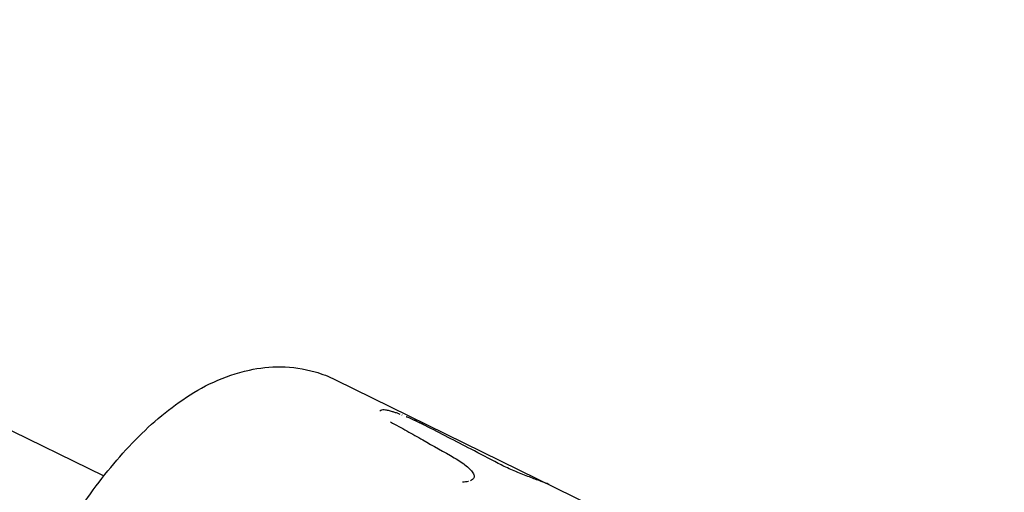
# Model space of a CAD drawing. Units: millimetres. Extents: x -5519 to 4930, y -3043 to 4355.
# Drawn here: x 2791 to 2869, y -990 to -953 of the extents above; entities that cross this region are included whole.
import ezdxf

# ---------------------------------------------------------------- set-up
doc = ezdxf.new("R2010")
doc.units = ezdxf.units.MM
doc.header["$LTSCALE"] = 20
doc.layers.add('2d', color=230, linetype='Continuous')

msp = doc.modelspace()

# ---------------------------------------------------------------- linework, layer by layer
at = {"layer": '2d'}
for p, q in [((2729.053, -955.497), (2797.341, -988.986)), ((2815.87, -981.288), (2845.683, -995.908))]:
    msp.add_line(p, q, dxfattribs=at)
for points, knots in [([(2478.488, -1271.672), (2548.896, -1267.877), (2618.614, -1258.195), (2774.123, -1222.807), (2857.801, -1192.902), (3006.949, -1117.213), (3072.353, -1071.441), (3179.455, -969.065), (3220.764, -912.411), (3268.675, -810.53), (3281.588, -766.169), (3287.104, -721.618)], [4.788465, 4.788465, 4.788465, 4.788465, 5.023738, 5.023738, 5.334883, 5.334883, 5.646276, 5.646276, 5.962157, 5.962157, 6.195856, 6.195856, 6.195856, 6.195856]), ([(2792.396, -996.796), (2793.361, -994.897), (2794.441, -993.063), (2796.776, -989.64), (2798.029, -988.051), (2800.697, -985.205), (2802.105, -983.944), (2805.215, -981.837), (2806.922, -980.959), (2810.57, -980.179), (2812.413, -980.132), (2814.8, -980.821), (2815.346, -981.031), (2815.87, -981.288)], [4.712389, 4.712389, 4.712389, 4.712389, 5.019438, 5.019438, 5.326486, 5.326486, 5.633535, 5.633535, 5.940583, 5.940583, 6.176573, 6.176573, 6.247632, 6.247632, 6.247632, 6.247632]), ([(2820.832, -983.976), (2820.733, -983.941), (2820.637, -983.909), (2820.419, -983.841), (2820.3, -983.808), (2820.079, -983.754), (2819.979, -983.735), (2819.709, -983.7), (2819.576, -983.708), (2819.479, -983.755), (2819.464, -983.765), (2819.452, -983.777)], [0.3295521, 0.3295521, 0.3295521, 0.3295521, 0.375, 0.375, 0.4375, 0.4375, 0.5, 0.5, 0.625, 0.625, 0.6538775, 0.6538775, 0.6538775, 0.6538775]), ([(2820.731, -983.941), (2820.668, -983.92), (2820.606, -983.9), (2820.52, -983.873), (2820.495, -983.865), (2820.471, -983.858)], [0.34521614, 0.34521614, 0.34521614, 0.34521614, 0.375, 0.375, 0.38742442, 0.38742442, 0.38742442, 0.38742442]), ([(2820.292, -984.662), (2820.72, -984.902), (2821.149, -985.142), (2821.577, -985.382), (2822.005, -985.622), (2822.433, -985.863), (2822.861, -986.105), (2823.703, -986.58), (2824.544, -987.057), (2825.385, -987.535)], [0, 0, 0, 0, 0.001742918, 0.001742918, 0.001742918, 0.003485836, 0.003485836, 0.003485836, 0.006916735, 0.006916735, 0.006916735, 0.006916735]), ([(2820.292, -984.662), (2820.72, -984.902), (2821.149, -985.142), (2821.577, -985.382), (2822.005, -985.622), (2822.433, -985.863), (2822.861, -986.105), (2823.703, -986.58), (2824.544, -987.057), (2825.385, -987.535)], [0, 0, 0, 0, 0.001742918, 0.001742918, 0.001742918, 0.003485836, 0.003485836, 0.003485836, 0.006916735, 0.006916735, 0.006916735, 0.006916735]), ([(2823.059, -984.954), (2823.015, -984.932), (2822.977, -984.914), (2822.928, -984.889), (2822.913, -984.882), (2822.892, -984.872), (2822.886, -984.868), (2822.876, -984.864), (2822.873, -984.862), (2822.867, -984.86), (2822.865, -984.859), (2822.858, -984.855), (2822.853, -984.852), (2822.844, -984.848), (2822.839, -984.846), (2822.826, -984.839), (2822.817, -984.835), (2822.791, -984.822), (2822.774, -984.814), (2822.741, -984.797), (2822.725, -984.789), (2822.701, -984.778), (2822.693, -984.774), (2822.678, -984.767), (2822.671, -984.763), (2822.655, -984.755), (2822.645, -984.75), (2822.626, -984.741), (2822.617, -984.737), (2822.59, -984.724), (2822.572, -984.715), (2822.518, -984.689), (2822.484, -984.673), (2822.415, -984.64), (2822.382, -984.624), (2822.333, -984.601), (2822.316, -984.594), (2822.284, -984.579), (2822.269, -984.572), (2822.236, -984.556), (2822.218, -984.548), (2822.183, -984.532), (2822.166, -984.524), (2822.112, -984.499), (2822.077, -984.483), (2822.004, -984.451), (2821.967, -984.434), (2821.893, -984.401), (2821.855, -984.385), (2821.78, -984.352), (2821.745, -984.337), (2821.671, -984.306), (2821.634, -984.29), (2821.577, -984.266), (2821.557, -984.258), (2821.537, -984.249)], [0, 0, 0, 0, 0.015625, 0.015625, 0.0234375, 0.0234375, 0.0273438, 0.0273438, 0.0292969, 0.0292969, 0.03125, 0.03125, 0.0332031, 0.0332031, 0.0351562, 0.0351562, 0.0390625, 0.0390625, 0.046875, 0.046875, 0.0546875, 0.0546875, 0.0585938, 0.0585938, 0.0625, 0.0625, 0.0664062, 0.0664062, 0.0703125, 0.0703125, 0.078125, 0.078125, 0.09375, 0.09375, 0.109375, 0.109375, 0.1171875, 0.1171875, 0.125, 0.125, 0.1328125, 0.1328125, 0.140625, 0.140625, 0.15625, 0.15625, 0.171875, 0.171875, 0.1875, 0.1875, 0.203125, 0.203125, 0.21875, 0.21875, 0.2271574, 0.2271574, 0.2271574, 0.2271574]), ([(2828.908, -987.984), (2828.18, -987.604), (2827.453, -987.224), (2826.725, -986.846), (2826.114, -986.529), (2825.504, -986.213), (2824.893, -985.898), (2824.282, -985.582), (2823.67, -985.268), (2823.059, -984.954)], [0, 0, 0, 0, 0.002913984, 0.002913984, 0.002913984, 0.005356192, 0.005356192, 0.005356192, 0.007798411, 0.007798411, 0.007798411, 0.007798411]), ([(2828.908, -987.984), (2828.18, -987.604), (2827.453, -987.224), (2826.725, -986.846), (2826.114, -986.529), (2825.504, -986.213), (2824.893, -985.898), (2824.282, -985.582), (2823.67, -985.268), (2823.059, -984.954)], [0, 0, 0, 0, 0.002913984, 0.002913984, 0.002913984, 0.005356192, 0.005356192, 0.005356192, 0.007798411, 0.007798411, 0.007798411, 0.007798411]), ([(2825.385, -987.535), (2825.762, -987.75), (2826.081, -987.963), (2826.607, -988.399), (2826.801, -988.611), (2826.925, -988.822)], [0, 0, 0, 0, 0.5, 0.5, 1, 1, 1, 1]), ([(2825.385, -987.535), (2825.762, -987.75), (2826.081, -987.963), (2826.607, -988.399), (2826.801, -988.611), (2826.925, -988.822)], [0, 0, 0, 0, 0.5, 0.5, 1, 1, 1, 1]), ([(2831.004, -988.917), (2830.647, -988.777), (2830.274, -988.624), (2829.55, -988.305), (2829.209, -988.142), (2828.908, -987.984)], [0.5000014, 0.5000014, 0.5000014, 0.5000014, 0.75, 0.75, 1, 1, 1, 1]), ([(2831.974, -989.284), (2831.974, -989.284), (2831.974, -989.284), (2831.833, -989.232), (2831.681, -989.175), (2831.353, -989.052), (2831.182, -988.987), (2830.826, -988.847), (2830.644, -988.774), (2830.276, -988.622), (2830.093, -988.545), (2829.55, -988.305), (2829.208, -988.141), (2828.908, -987.984)], [0.2499978, 0.2499978, 0.2499978, 0.2499978, 0.25, 0.25, 0.375, 0.375, 0.5, 0.5, 0.625, 0.625, 0.75, 0.75, 1, 1, 1, 1]), ([(2826.925, -988.822), (2826.976, -988.911), (2826.994, -988.993), (2826.965, -989.147), (2826.917, -989.215), (2826.794, -989.307), (2826.742, -989.336), (2826.683, -989.362)], [0, 0, 0, 0, 0.25, 0.25, 0.5, 0.5, 0.6343206, 0.6343206, 0.6343206, 0.6343206]), ([(2826.925, -988.822), (2826.976, -988.911), (2826.994, -988.993), (2826.965, -989.147), (2826.917, -989.215), (2826.837, -989.275), (2826.837, -989.275), (2826.837, -989.275)], [0, 0, 0, 0, 0.25, 0.25, 0.5, 0.5, 0.5000319, 0.5000319, 0.5000319, 0.5000319])]:
    msp.add_open_spline(points, degree=3, knots=knots, dxfattribs=at)
for points in [[(2819.464, -983.766), (2819.449, -983.778), (2819.438, -983.791), (2819.43, -983.806)], [(2821.063, -984.061), (2820.993, -984.035), (2820.924, -984.009), (2820.856, -983.985)], [(2821.205, -984.116), (2821.195, -984.112), (2821.185, -984.108), (2821.175, -984.104)], [(2826.51, -989.42), (2826.373, -989.457), (2826.215, -989.481), (2826.033, -989.491)], [(2826.509, -989.421), (2826.372, -989.457), (2826.214, -989.481), (2826.033, -989.491)], [(2832.631, -989.528), (2832.479, -989.47), (2832.255, -989.388), (2831.974, -989.284)], [(2832.982, -989.68), (2832.868, -989.624), (2832.751, -989.573), (2832.631, -989.528)]]:
    msp.add_open_spline(points, degree=3, dxfattribs=at)

doc.saveas('drawing.dxf')
